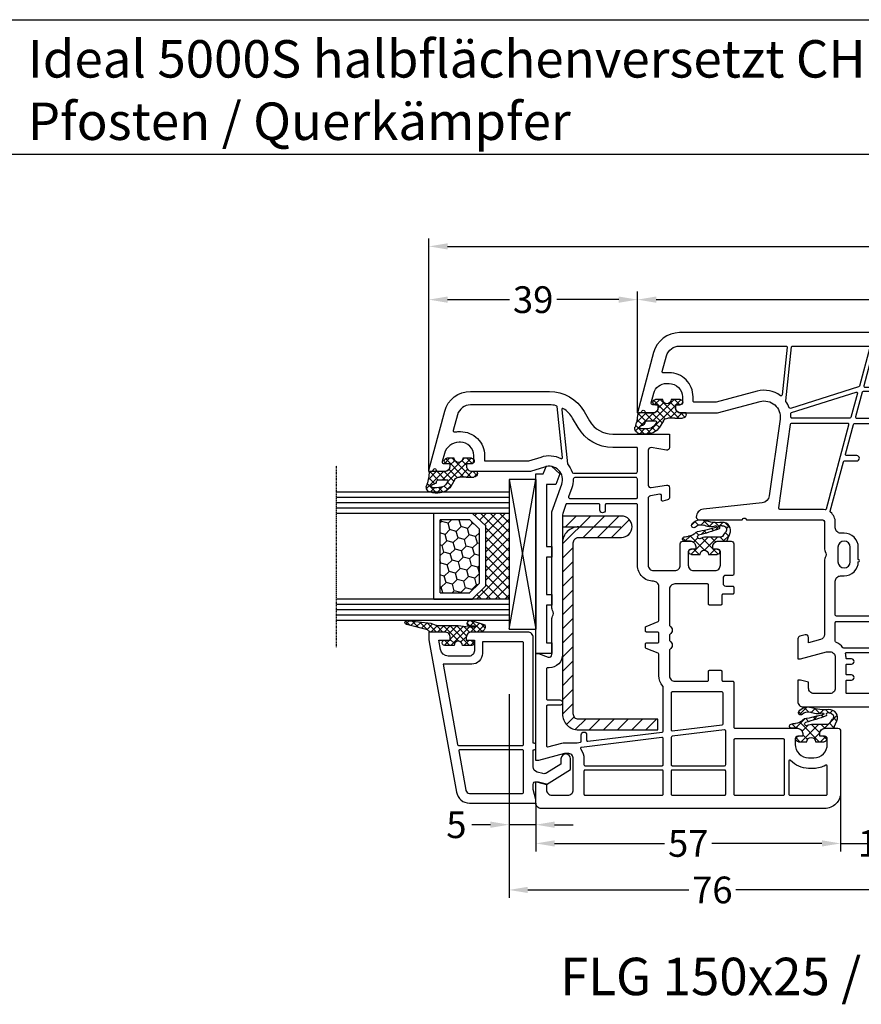
# Model space of a CAD drawing. Units: millimetres. Extents: x -5766 to -4066, y 8870 to 9731.
# Drawn here: x -5424 to -5266, y 9201 to 9385 of the extents above; entities that cross this region are included whole.
import ezdxf

# ---------------------------------------------------------------- set-up
doc = ezdxf.new("R2010")
doc.units = ezdxf.units.MM
doc.linetypes.add('AUSGEZOGEN', pattern=[0])
doc.linetypes.add('VERDECKT2', pattern=[0.1875, 0.125, -0.0625])
for name, color, linetype in [('Bemaßung', 1, 'Continuous'), ('Dichtungen', 6, 'AUSGEZOGEN'), ('Glas', 4, 'Continuous'), ('Klotzbrücken', 20, 'Continuous'), ('Stahl', 94, 'Continuous'), ('Text', 7, 'Continuous')]:
    doc.layers.add(name, color=color, linetype=linetype)
doc.styles.add('arialn', font='ARIALN.TTF')
doc.styles.get("Standard").update_dxf_attribs({"font": 'arial.ttf'})
doc.dimstyles.new('Bemaßung klein', dxfattribs={"dimtxt": 5, "dimasz": 3.5, "dimexe": 1.5, "dimexo": 0, "dimgap": 1.5, "dimtad": 0, "dimtih": 1, "dimtoh": 1, "dimdsep": 46, "dimtxsty": 'arialn', "dimcen": 0, "dimclrd": 256, "dimclre": 256, "dimclrt": 256, "dimadec": 0, "dimazin": 0, "dimtfac": 1, "dimtmove": 0, "dimatfit": 3, "dimfxl": 1, "dimtolj": 1, "dimarcsym": 0})

# ---------------------------------------------------------------- blocks, each defined once
blk = doc.blocks.new('A$C29E82539')
at = {"layer": 'Dichtungen'}
h = blk.add_hatch(dxfattribs=at)
h.set_pattern_fill('ANSI37', color=6, scale=0.3)
h.set_pattern_definition([(45, (3.25, 4.7934), (-0.67352, 0.67352), []), (135, (3.25, 4.7934), (-0.67352, -0.67352), [])])
h.paths.add_polyline_path([(3.98, 4.26), (5.29, 5.01, 0.200287), (6.46, 7, 0.09163), (6.36, 8.82, 0.416391), (5.15, 9.56, -0.053527), (2.76, 9.04, 0.376291), (2.5, 8.75), (2.5, 6.23, -0.423554), (1.5, 5.2), (1, 5.2), (1, 5.73, 1), (0, 5.73), (0, 4.38, -0.999524), (0, 2.78), (0, 1.12, 1), (1, 1.12), (1, 2), (1.5, 2, -0.414668), (2.5, 1), (2.5, 0.04), (2.54, 0), (2.8, 0, 0.414214), (3.5, 0.7), (3.5, 2.1), (3.5, 3.4, -0.262734)])
h.paths.add_polyline_path([(4, 5.72), (4, 7.23, -0.319324), (4.34, 7.7, 0.011719), (4.51, 7.77, 0.213235), (4.8, 8.06), (4.9, 8.45, -0.833469), (5.48, 8.41, -0.07245), (5.43, 6.87, -0.227637), (4.71, 5.81), (4.31, 5.56, -0.592322)], flags=16)
for p, q in [((2.5, 6.17), (2.5, 8.75)), ((4.9, 8.45), (4.8, 8.06)), ((0, 4.38), (0, 5.73)), ((1, 5.73), (1, 5.2)), ((4, 7.23), (4, 5.72)), ((4.31, 5.56), (4.71, 5.81)), ((1, 5.2), (1.5, 5.2)), ((3.98, 4.26), (5.29, 5.01)), ((0, 1.12), (0, 2.78)), ((1.5, 2), (1, 2)), ((1, 2), (1, 1.12)), ((3.5, 2.1), (3.5, 3.4)), ((3.5, 2.1), (3.5, 0.7)), ((2.5, 0), (2.5, 1)), ((2.5, 0.04), (2.54, 0)), ((2.8, 0), (2.5, 0))]:
    blk.add_line(p, q, dxfattribs=at)
for centre, radius, start, end in [((1.56, 20.45), 11.47, 276.0954, 288.268), ((5.39, 8.59), 1, 13.3696, 103.7973), ((2.8, 8.75), 0.3, 94.464, 180.1271), ((4.5, 7.23), 0.5, 109.1619, 180), ((3.02, 11.48), 4, 289.1619, 291.8476), ((4.33, 8.23), 0.5, 291.8477, 339.9963), ((5.19, 8.37), 0.3, 6.249, 165.4896), ((0.18, 7.82), 5.34, 349.6735, 6.249), ((1.5, 7.66), 5, 352.4325, 13.3704), ((0.5, 5.73), 0.5, 0, 180), ((1.5, 6.2), 1, 270, 358.1786), ((4.2, 5.72), 0.2, 180, 302.5568), ((3.97, 7.09), 1.47, 300.0969, 351.3934), ((3.48, 7.4), 3, 307.1252, 352.4336), ((0, 3.58), 0.8, 270.0283, 89.9738), ((4.5, 3.4), 1, 121.1181, 180), ((1.5, 1), 0.999, 0, 90.0888), ((0.5, 1.12), 0.5, 179.999, 359.999), ((2.8, 0.7), 0.7, 270, 0)]:
    blk.add_arc(centre, radius, start, end, dxfattribs=at)
blk = doc.blocks.new('150043')
for points in [[(-55, -51.66, 0.305615), (-55.31, -51.19, -0.6742), (-55.31, -50.64, 0.305615), (-55, -50.17), (-55, -49.1, 0.414214), (-56, -48.1), (-56.5, -48.1), (-56.5, -49.14, -0.493145), (-56.88, -49.43), (-58.65, -48.95, -0.339454), (-60.5, -46.54), (-60.5, -46.1, -0.414214), (-58, -43.6), (-57, -43.6, -0.414214), (-56.5, -44.1), (-56.5, -44.9), (-56, -44.9, 0.414214), (-55, -43.9), (-55, -37), (-57.12, -29.08, -0.537319), (-53.81, -25.33), (-39.46, -27.35, -0.343613), (-38.17, -28.67), (-36.99, -39.66, 0.383131), (-35.5, -41, 0.414214), (-35, -40.5), (-35, -32.42), (-35.21, -32.21, -0.414214), (-35.21, -31.79), (-35, -31.58), (-35, -17.5, -0.414214), (-34.5, -17), (-29.49, -17, 0.147477), (-29.05, -16.87, -0.301511), (-27.95, -16.87, 0.147477), (-27.51, -17), (-13.56, -17, -0.33943), (-12.6, -17.74), (-11.99, -20), (-13, -20, 0.493145), (-13.48, -20.63), (-13.22, -21.63, 0.339454), (-12.73, -22), (-9, -22), (-9, -21.5), (-10.3, -16.65), (-10.3, -16, -0.414214), (-9.3, -15), (-3.5, -15, -0.414214), (-2.5, -16), (-2.5, -19, -0.414214), (-3.5, -20), (-4.6, -20), (-5, -21.5), (-5, -22), (-1, -22, 0.414214), (0, -21), (0, 21, 0.414214), (-1, 22), (-5, 22), (-5, 21.5), (-4.6, 20), (-3.5, 20, -0.414214), (-2.5, 19), (-2.5, 16, -0.414214), (-3.5, 15), (-9.3, 15, -0.414214), (-10.3, 16), (-10.3, 16.65), (-9, 21.5), (-9, 22), (-12.73, 22, 0.339454), (-13.22, 21.63), (-13.48, 20.63, 0.493145), (-13, 20), (-11.99, 20), (-12.6, 17.74, -0.33943), (-13.56, 17), (-27.51, 17, 0.147477), (-27.95, 16.87, -0.301511), (-29.05, 16.87, 0.147477), (-29.49, 17), (-34.5, 17, -0.414214), (-35, 17.5), (-35, 31.58), (-35.21, 31.79, -0.414214), (-35.21, 32.21), (-35, 32.42), (-35, 40.5, 0.414214), (-35.5, 41, 0.383131), (-36.99, 39.66), (-38.17, 28.67, -0.343613), (-39.46, 27.35), (-53.81, 25.33, -0.537319), (-57.12, 29.08), (-55, 37), (-55, 43.9, 0.414214), (-56, 44.9), (-56.5, 44.9), (-56.5, 44.1, -0.414214), (-57, 43.6), (-58, 43.6, -0.414214), (-60.5, 46.1), (-60.5, 46.54, -0.339454), (-58.65, 48.95), (-56.88, 49.43, -0.493145), (-56.5, 49.14), (-56.5, 48.1), (-56, 48.1, 0.414214), (-55, 49.1), (-55, 50.17, 0.305615), (-55.31, 50.64, -0.6742), (-55.31, 51.19, 0.305615), (-55, 51.66), (-55, 52), (-66.29, 48.97, 0.339454), (-70, 44.14), (-70, -44.14, 0.339454), (-66.29, -48.97), (-55, -52)], [(-58, 41.6, -0.414214), (-62.5, 46.1), (-62.5, 46.54, -0.032817), (-62.46, 47.13, 0.534614), (-62.71, 47.35), (-65.65, 46.56, 0.339454), (-67.5, 44.14), (-67.5, 24.22, 0.445229), (-67.28, 24.02), (-58.35, 24.96, 0.584017), (-58.21, 25.28, -0.231523), (-59.05, 29.59), (-57, 37.26), (-57, 41.4, 0.414214), (-57.2, 41.6)], [(-55.84, 23.36, 0.400655), (-55.96, 23.61, -0.066804), (-57.14, 24.23, 0.179849), (-57.27, 24.27, 0.003515), (-57.27, 24.27), (-67.32, 23.21, 0.383864), (-67.5, 23.02), (-67.5, 8.76, 0.493145), (-67.25, 8.57), (-60.02, 10.5, 0.255663), (-59.88, 10.64)], [(-52.75, 12.45, -0.493145), (-53, 12.65), (-53, 23.25, -0.373885), (-52.83, 23.45), (-37.23, 25.64, -0.455726), (-37, 25.44), (-37, 17.5, 0.061109), (-36.93, 16.9, -0.409049), (-37.07, 16.65)], [(-54, 12.27, -0.339454), (-54.15, 12.08), (-58.65, 10.87, -0.592784), (-58.89, 11.13), (-55.05, 23.2, -0.360916), (-54.84, 23.34, 0.031843), (-54.2, 23.3, -0.415641), (-54, 23.1)], [(-23.5, -15, -0.414214), (-24.5, -14), (-24.5, -13.35, 0.414214), (-27.15, -10.7, 1), (-27.55, -10.7), (-29.85, -10.7, 0.414214), (-32.5, -13.35), (-32.5, -14, -0.414214), (-33.5, -15), (-34.5, -15, 0.220489), (-36.41, -15.88, -0.290227), (-36.61, -15.95), (-45.85, -13.47, -0.339454), (-46, -13.28), (-46, -11, 1), (-47, -11), (-47, -12.9, -0.493145), (-47.25, -13.1), (-52.85, -11.6, -0.339454), (-53, -11.4), (-53, 11.4, -0.339454), (-52.85, 11.6), (-47.25, 13.1, -0.493145), (-47, 12.9), (-47, 11, 1), (-46, 11), (-46, 13.28, -0.339454), (-45.85, 13.47), (-36.61, 15.95, -0.290227), (-36.41, 15.88, 0.220489), (-34.5, 15), (-33.5, 15, -0.414214), (-32.5, 14), (-32.5, 13.35, 0.414214), (-29.85, 10.7), (-27.55, 10.7, 1), (-27.15, 10.7, 0.414214), (-24.5, 13.35), (-24.5, 14, -0.414214), (-23.5, 15), (-17.2, 15, -0.414214), (-17, 14.8), (-17, -14.8, -0.414214), (-17.2, -15)], [(-11, -13.43, -0.238125), (-11.08, -13.59, 0.138549), (-12.08, -14.88, -0.305615), (-12.27, -15), (-15.8, -15, -0.414214), (-16, -14.8), (-16, 14.8, -0.414214), (-15.8, 15), (-12.27, 15, -0.305615), (-12.08, 14.87, 0.138549), (-11.08, 13.59, -0.238125), (-11, 13.43)], [(-27.15, 14.5), (-29.85, 14.5, 1), (-29.85, 12.2), (-27.15, 12.2, 1)], [(-5, 12.8, -0.414214), (-4.8, 13), (-2.7, 13, -0.414214), (-2.5, 12.8), (-2.5, 7.2, -0.414214), (-2.7, 7), (-3, 7, 1), (-3, 4), (-2.7, 4, -0.414214), (-2.5, 3.8), (-2.5, 1.69, -0.380082), (-2.68, 1.49, 0.280035), (-3.9, 0.53, -0.312101), (-4.09, 0.4), (-10, 0.4, -0.414214), (-10.2, 0.6), (-10.2, 12.88, -0.480384), (-9.96, 13.07, 0.055189), (-9.3, 13), (-9.2, 13, -0.414214), (-9, 12.8), (-9, 12, 1), (-8, 12), (-8, 12.8, -0.414214), (-7.8, 13), (-6.2, 13, -0.414214), (-6, 12.8), (-6, 12, 1), (-5, 12)], [(-54, 11.03, 0.493145), (-54.25, 11.22), (-58.85, 9.99, 0.339454), (-59, 9.8), (-59, -9.8, 0.339454), (-58.85, -9.99), (-54.25, -11.22, 0.493145), (-54, -11.03)], [(-59.8, 9.47, 0.493145), (-60.05, 9.67), (-67.35, 7.71, 0.339454), (-67.5, 7.52), (-67.5, -7.52, 0.339454), (-67.35, -7.71), (-60.05, -9.67, 0.493145), (-59.8, -9.47)], [(-6, -12), (-6, -12.8, -0.414214), (-6.2, -13), (-7.8, -13, -0.414214), (-8, -12.8), (-8, -12, 1), (-9, -12), (-9, -12.8, -0.414214), (-9.2, -13), (-9.3, -13, 0.055189), (-9.96, -13.07, -0.480384), (-10.2, -12.88), (-10.2, -0.6, -0.414214), (-10, -0.4), (-4.09, -0.4, -0.312101), (-3.9, -0.53, 0.280035), (-2.68, -1.49, -0.380082), (-2.5, -1.69), (-2.5, -3.8, -0.414214), (-2.7, -4), (-3, -4, 1), (-3, -7), (-2.7, -7, -0.414214), (-2.5, -7.2), (-2.5, -12.8, -0.414214), (-2.7, -13), (-4.8, -13, -0.414214), (-5, -12.8), (-5, -12, 1)], [(-57.27, -24.27), (-67.32, -23.21, -0.383864), (-67.5, -23.02), (-67.5, -8.76, -0.493145), (-67.25, -8.57), (-60.02, -10.5, -0.255663), (-59.88, -10.64), (-55.84, -23.36, -0.400655), (-55.96, -23.61, 0.066804), (-57.14, -24.23, -0.18348)], [(-55.05, -23.2), (-58.89, -11.13, -0.592784), (-58.65, -10.87), (-54.15, -12.08, -0.339454), (-54, -12.27), (-54, -23.1, -0.415641), (-54.2, -23.3, 0.031843), (-54.84, -23.34, -0.360916)], [(-37, -17.5, -0.061109), (-36.93, -16.9, 0.409047), (-37.07, -16.65), (-52.75, -12.45, 0.493145), (-53, -12.65), (-53, -23.25, 0.373885), (-52.83, -23.45), (-37.23, -25.64, 0.455726), (-37, -25.44)], [(-27.15, -12.2), (-29.85, -12.2, 1), (-29.85, -14.5), (-27.15, -14.5, 1)], [(-65.65, -46.56, -0.339454), (-67.5, -44.14), (-67.5, -24.22, -0.445229), (-67.28, -24.02), (-58.35, -24.96, -0.584017), (-58.21, -25.28, 0.231523), (-59.05, -29.59), (-57, -37.26), (-57, -41.4, -0.414214), (-57.2, -41.6), (-58, -41.6, 0.414214), (-62.5, -46.1), (-62.5, -46.54, 0.032817), (-62.46, -47.13, -0.534614), (-62.71, -47.35)]]:
    blk.add_lwpolyline(points, format="xyb", close=True)
at = {"layer": 'Dichtungen', "color": 0}
blk.add_blockref('A$C29E82539', (-57.5, 42.9), dxfattribs=at)
at = {"layer": 'Dichtungen', "color": 0, "xscale": -1, "rotation": 180}
blk.add_blockref('A$C29E82539', (-57.5, -42.9), dxfattribs=at)
blk = doc.blocks.new('*D133')
at = {"layer": 'Bemaßung', "lineweight": -2, "transparency": 16777216}
for p, q in [((-5347.25, 9300.98), (-5347.25, 9334.35)), ((-5343.75, 9332.85), (-5332.19, 9332.85)), ((-5311.75, 9332.85), (-5323.31, 9332.85)), ((-5308.25, 9311.68), (-5308.25, 9334.35))]:
    blk.add_line(p, q, dxfattribs=at)
at = {"layer": 'Bemaßung', "transparency": 16777216}
for points in [[(-5343.75, 9333.44), (-5343.75, 9332.27), (-5347.25, 9332.85)], [(-5311.75, 9333.44), (-5311.75, 9332.27), (-5308.25, 9332.85)]]:
    blk.add_solid(points, dxfattribs=at)
at = {"layer": 'Defpoints', "color": 0, "transparency": 16777216}
for p in [(-5308.25, 9332.85), (-5308.25, 9311.68), (-5347.25, 9300.98)]:
    blk.add_point(p, dxfattribs=at)
at = {"layer": 'Bemaßung', "transparency": 16777216, "insert": (-5327.75, 9332.85), "char_height": 5, "attachment_point": 5, "style": 'arialn'}
blk.add_mtext('\\A1;39', dxfattribs=at)
blk = doc.blocks.new('*D134')
at = {"layer": 'Bemaßung', "lineweight": -2, "transparency": 16777216}
for p, q in [((-5308.25, 9311.68), (-5308.25, 9334.35)), ((-5304.75, 9332.85), (-5262.08, 9332.85)), ((-5207.75, 9332.85), (-5250.42, 9332.85)), ((-5204.25, 9311.68), (-5204.25, 9334.35))]:
    blk.add_line(p, q, dxfattribs=at)
at = {"layer": 'Bemaßung', "transparency": 16777216}
for points in [[(-5304.75, 9333.44), (-5304.75, 9332.27), (-5308.25, 9332.85)], [(-5207.75, 9333.44), (-5207.75, 9332.27), (-5204.25, 9332.85)]]:
    blk.add_solid(points, dxfattribs=at)
at = {"layer": 'Defpoints', "color": 0, "transparency": 16777216}
for p in [(-5204.25, 9332.85), (-5308.25, 9311.68), (-5204.25, 9311.68)]:
    blk.add_point(p, dxfattribs=at)
at = {"layer": 'Bemaßung', "transparency": 16777216, "insert": (-5256.25, 9332.85), "char_height": 5, "attachment_point": 5, "style": 'arialn'}
blk.add_mtext('\\A1;104', dxfattribs=at)
blk = doc.blocks.new('*D48')
at = {"layer": 'Bemaßung', "lineweight": -2, "transparency": 16777216}
for p, q in [((-5347.25, 9300.98), (-5347.25, 9344.31)), ((-5165.25, 9300.98), (-5165.25, 9344.31)), ((-5343.75, 9342.81), (-5262.07, 9342.81)), ((-5168.75, 9342.81), (-5250.43, 9342.81))]:
    blk.add_line(p, q, dxfattribs=at)
at = {"layer": 'Bemaßung', "transparency": 16777216}
for points in [[(-5343.75, 9343.39), (-5343.75, 9342.23), (-5347.25, 9342.81)], [(-5168.75, 9343.39), (-5168.75, 9342.23), (-5165.25, 9342.81)]]:
    blk.add_solid(points, dxfattribs=at)
at = {"layer": 'Defpoints', "color": 0, "transparency": 16777216}
for p in [(-5165.25, 9342.81), (-5347.25, 9300.98), (-5165.25, 9300.98)]:
    blk.add_point(p, dxfattribs=at)
at = {"layer": 'Bemaßung', "transparency": 16777216, "insert": (-5256.25, 9342.81), "char_height": 5, "attachment_point": 5, "style": 'arialn'}
blk.add_mtext('\\A1;182', dxfattribs=at)
blk = doc.blocks.new('*D50')
at = {"layer": 'Bemaßung', "lineweight": -2, "transparency": 16777216}
for p, q in [((-5332.25, 9259.04), (-5332.25, 9233.15)), ((-5327.25, 9238.68), (-5327.25, 9233.15)), ((-5335.75, 9234.65), (-5339.25, 9234.65)), ((-5327.25, 9234.65), (-5332.25, 9234.65)), ((-5323.75, 9234.65), (-5320.25, 9234.65))]:
    blk.add_line(p, q, dxfattribs=at)
at = {"layer": 'Bemaßung', "transparency": 16777216}
for points in [[(-5335.75, 9235.24), (-5335.75, 9234.07), (-5332.25, 9234.65)], [(-5323.75, 9235.24), (-5323.75, 9234.07), (-5327.25, 9234.65)]]:
    blk.add_solid(points, dxfattribs=at)
at = {"layer": 'Defpoints', "color": 0, "transparency": 16777216}
for p in [(-5332.25, 9259.04), (-5327.25, 9238.68), (-5332.25, 9234.65)]:
    blk.add_point(p, dxfattribs=at)
at = {"layer": 'Bemaßung', "transparency": 16777216, "insert": (-5342.11, 9234.65), "char_height": 5, "attachment_point": 5, "style": 'arialn'}
blk.add_mtext('\\A1;5', dxfattribs=at)
blk = doc.blocks.new('*D51')
at = {"layer": 'Bemaßung', "lineweight": -2, "transparency": 16777216}
for p, q in [((-5270.25, 9240.68), (-5270.25, 9229.65)), ((-5327.25, 9238.68), (-5327.25, 9229.65)), ((-5323.75, 9231.15), (-5303.18, 9231.15)), ((-5273.75, 9231.15), (-5294.32, 9231.15))]:
    blk.add_line(p, q, dxfattribs=at)
at = {"layer": 'Bemaßung', "transparency": 16777216}
for points in [[(-5323.75, 9231.73), (-5323.75, 9230.57), (-5327.25, 9231.15)], [(-5273.75, 9231.73), (-5273.75, 9230.57), (-5270.25, 9231.15)]]:
    blk.add_solid(points, dxfattribs=at)
at = {"layer": 'Defpoints', "color": 0, "transparency": 16777216}
for p in [(-5270.25, 9240.68), (-5327.25, 9238.68), (-5270.25, 9231.15)]:
    blk.add_point(p, dxfattribs=at)
at = {"layer": 'Bemaßung', "transparency": 16777216, "insert": (-5298.75, 9231.15), "char_height": 5, "attachment_point": 5, "style": 'arialn'}
blk.add_mtext('\\A1;57', dxfattribs=at)
blk = doc.blocks.new('*D136')
at = {"layer": 'Bemaßung', "lineweight": -2, "transparency": 16777216}
for p, q in [((-5256.25, 9256.68), (-5256.25, 9229.65)), ((-5270.25, 9240.68), (-5270.25, 9229.65)), ((-5273.75, 9231.15), (-5277.25, 9231.15)), ((-5270.25, 9231.15), (-5256.25, 9231.15)), ((-5252.75, 9231.15), (-5249.25, 9231.15))]:
    blk.add_line(p, q, dxfattribs=at)
at = {"layer": 'Bemaßung', "transparency": 16777216}
for points in [[(-5273.75, 9231.73), (-5273.75, 9230.57), (-5270.25, 9231.15)], [(-5252.75, 9231.73), (-5252.75, 9230.57), (-5256.25, 9231.15)]]:
    blk.add_solid(points, dxfattribs=at)
at = {"layer": 'Defpoints', "color": 0, "transparency": 16777216}
for p in [(-5256.25, 9256.68), (-5270.25, 9240.68), (-5256.25, 9231.15)]:
    blk.add_point(p, dxfattribs=at)
at = {"layer": 'Bemaßung', "transparency": 16777216, "insert": (-5263.25, 9231.15), "char_height": 5, "attachment_point": 5, "style": 'arialn'}
blk.add_mtext('\\A1;14', dxfattribs=at)
blk = doc.blocks.new('*D56')
at = {"layer": 'Bemaßung', "lineweight": -2, "transparency": 16777216}
for p, q in [((-5332.25, 9259.04), (-5332.25, 9220.95)), ((-5256.25, 9256.68), (-5256.25, 9220.95)), ((-5328.75, 9222.45), (-5298.67, 9222.45)), ((-5259.75, 9222.45), (-5289.83, 9222.45))]:
    blk.add_line(p, q, dxfattribs=at)
at = {"layer": 'Bemaßung', "transparency": 16777216}
for points in [[(-5328.75, 9223.04), (-5328.75, 9221.87), (-5332.25, 9222.45)], [(-5259.75, 9223.04), (-5259.75, 9221.87), (-5256.25, 9222.45)]]:
    blk.add_solid(points, dxfattribs=at)
at = {"layer": 'Defpoints', "color": 0, "transparency": 16777216}
for p in [(-5332.25, 9259.04), (-5256.25, 9256.68), (-5332.25, 9222.45)]:
    blk.add_point(p, dxfattribs=at)
at = {"layer": 'Bemaßung', "transparency": 16777216, "insert": (-5294.25, 9222.45), "char_height": 5, "attachment_point": 5, "style": 'arialn'}
blk.add_mtext('\\A1;76', dxfattribs=at)
blk = doc.blocks.new('A$C6F842D93')
at = {"layer": 'Dichtungen'}
h = blk.add_hatch(dxfattribs=at)
h.set_pattern_fill('ANSI37', color=6, scale=0.4)
h.set_pattern_definition([(45, (3.2505, 4.5068), (-0.89803, 0.89803), []), (135, (3.2505, 4.5068), (-0.89803, -0.89803), [])])
h.paths.add_polyline_path([(6.5, 5.73), (6.5, 7.33, 1), (5.5, 7.33), (5.5, 6.53), (5, 6.53, -0.408897), (4, 7.51), (3.99, 8.53, 0.985458), (3.21, 8.71, 0.042739), (3.08, 7.87, -0.186895), (2.46, 6.56, 0.091991), (2.25, 6.27, -0.029325), (1.38, 2.57, -0.618032), (1.15, 2.84, 0.152135), (1.29, 4.03, 0.031479), (1.01, 5.11, -0.28292), (1.37, 6.64, 0.914296), (0.86, 7.25, 0.335545), (0.11, 4.96, -0.105831), (0.51, 1.63, 0.57464), (2.63, 0.13), (3.7, 0.62, 0.414122), (4, 0.92), (4, 2.29, -0.42489), (5, 3.33), (5.5, 3.33), (5.5, 2.53, 1), (6.5, 2.53), (6.5, 4.13, -0.999523)])
h.paths.add_polyline_path([(3.2, 4.61), (3.2, 1.72, -0.370435), (2.95, 1.42), (2.32, 0.93, -0.652093), (1.11, 1.58), (1.14, 1.97, -0.462166), (1.32, 2.11, 0.086142), (1.6, 2.09, 0.282386), (1.68, 2.16, 0.026175), (2.89, 6.01, -1.035413), (3.5, 5.66, 0.139544)], flags=16)
for p, q in [((4, 7.53), (3.99, 8.53)), ((5, 6.53), (5.5, 6.53)), ((5.5, 6.53), (5.5, 7.33)), ((6.5, 7.33), (6.5, 5.73)), ((3.2, 4.61), (3.2, 1.72)), ((6.5, 4.13), (6.5, 2.53)), ((1.11, 1.58), (1.14, 1.97)), ((4, 2.36), (4, 0.92)), ((5.5, 3.33), (5, 3.33)), ((5.5, 2.53), (5.5, 3.33)), ((2.95, 1.42), (2.32, 0.93))]:
    blk.add_line(p, q, dxfattribs=at)
blk.add_lwpolyline([(3.7, 0.62), (2.63, 0.13, -0.57464), (0.51, 1.63, 0.105743), (0.11, 4.96)], format="xyb", dxfattribs=at)
for centre, radius, start, end in [((1.08, 8.01), 2, 313.4821, 355.8267), ((8.07, 7.5), 5, 166.0445, 175.8267), ((3.6, 8.61), 0.4, 347.6371, 166.0445), ((5, 7.53), 1, 179.9548, 270), ((6, 7.33), 0.5, 0, 180), ((2, 5.61), 2, 124.7648, 199.0407), ((1.09, 6.92), 0.4, 315.0187, 124.7648), ((2.43, 5.58), 1.5, 135.0189, 198.1156), ((-29.69, 11.78), 32.41, 343.493, 350.212), ((-34.51, 15.67), 38.63, 339.5188, 345.5163), ((3.15, 5.84), 1, 133.4821, 154.5053), ((3.2, 5.85), 0.35, 328.2242, 152.2143), ((5.2, 4.61), 2, 148.2241, 180), ((6.5, 4.93), 0.8, 90.0274, 269.9726), ((-7.45, 2.35), 8.9, 10.8879, 18.1156), ((-0.68, 3.65), 2, 336.2865, 10.8879), ((1.34, 2.76), 0.2, 156.2864, 283.1554), ((1.29, 1.96), 0.15, 76.7234, 175.6306), ((1.51, 2.89), 0.8, 256.7233, 276.4431), ((1.58, 2.19), 0.1, 276.4431, 339.5188), ((5, 2.33), 1, 90, 178.0056), ((6, 2.53), 0.5, 180, 0), ((1.86, 1.52), 0.75, 175.6304, 308.0627), ((2.9, 1.72), 0.3, 278.7589, 0), ((3.7, 0.92), 0.3, 270.0611, 0.0444)]:
    blk.add_arc(centre, radius, start, end, dxfattribs=at)
blk = doc.blocks.new('150094')
for points in [[(0, -1.84, 0.305615), (-0.31, -1.38, -0.6742), (-0.31, -0.82, 0.305615), (0, -0.36), (0, 0), (-0.3, 0), (-11.29, -2.95, 0.339454), (-15, -7.78), (-15, -22.55, 0.267949), (-11.25, -29.05), (-9.5, -30.06, -0.267949), (-7, -34.39), (-7, -45), (-4.5, -45, 0.464846), (-4.01, -44.42), (-4.49, -41.58, -0.464846), (-4, -41), (2.5, -41, -0.464846), (2.99, -41.58), (2.51, -44.42, 0.464846), (3, -45), (4.78, -45, 0.339454), (5.26, -44.63), (5.49, -43.75, 0.493145), (5.3, -43.5), (4.48, -43.5, -0.464846), (4.24, -43.21), (4.54, -41.42, -0.365331), (5.04, -41), (17.5, -41, -0.414214), (18.5, -42), (18.5, -46, -0.414214), (17.5, -47), (13.5, -47, 0.414214), (13, -47.5), (13, -48.9, 0.414214), (14, -49.9), (14.5, -49.9), (14.5, -49, -0.414214), (15, -48.5), (17.5, -48.5, -0.414214), (18.5, -49.5), (18.5, -53.5, -0.414214), (17.5, -54.5), (15, -54.5, -0.414214), (14.5, -54), (14.5, -53.1), (14, -53.1, 0.414214), (13, -54.1), (13, -56.5, 0.414214), (13.5, -57), (19.2, -57, 0.414214), (19.4, -56.8), (19.4, -55.5, -0.414214), (19.9, -55), (20.9, -55, -0.414214), (21.4, -55.5), (21.4, -56.8, 0.414214), (21.6, -57), (22.7, -57, 0.414214), (22.9, -56.8), (22.9, -55, -0.414214), (23.1, -54.8), (24.75, -54.8, 0.414214), (24.95, -54.6), (24.95, -52.5, 0.414214), (24.75, -52.3), (21.2, -52.3, -0.414214), (21, -52.1), (21, -46, -0.414214), (22, -45), (28.67, -45, -0.242062), (28.84, -45.08, 0.514255), (30.46, -45.08, -0.242062), (30.63, -45), (31.47, -45, -0.242062), (31.64, -45.08, 0.514255), (33.26, -45.08, -0.242062), (33.43, -45), (38.2, -45, -0.414214), (39.2, -46), (39.2, -52.1, -0.414214), (39, -52.3), (37.35, -52.3, 0.414214), (37.15, -52.5), (37.15, -54.6, 0.414214), (37.35, -54.8), (39, -54.8, -0.414214), (39.2, -55), (39.2, -56.8, 0.414214), (39.4, -57), (47.8, -57, -0.414214), (48, -57.2), (48, -68.9, 0.414214), (49, -69.9), (49.5, -69.9), (49.5, -69, -0.414214), (50, -68.5), (51, -68.5, -0.414214), (53.5, -71), (53.5, -72, -0.414214), (51, -74.5), (50, -74.5, -0.414214), (49.5, -74), (49.5, -73.1), (49, -73.1, 0.414214), (48, -74.1), (48, -76.5, 0.440011), (48.54, -77), (60, -77, 0.414214), (63, -74), (63, -21, 0.414214), (62, -20), (58, -20), (58, -20.5), (58.4, -22), (59.5, -22, -0.414214), (60.5, -23), (60.5, -26, -0.414214), (59.5, -27), (53.7, -27, -0.414214), (52.7, -26), (52.7, -25.35), (54, -20.5), (54, -20), (34, -20), (34, -20.5), (34.67, -22.33, -0.520567), (34.2, -23), (27.49, -23, 0.147477), (27.05, -23.13, -0.301511), (25.95, -23.13, 0.147477), (25.51, -23), (7.5, -23), (2.35, -24.85, -0.637356), (-0.85, -21.63), (0, -19), (0, -8.1, 0.414214), (-1, -7.1), (-1.5, -7.1), (-1.5, -7.9, -0.414214), (-2, -8.4), (-3, -8.4, -0.414214), (-5.5, -5.9), (-5.5, -5.65, -0.339454), (-3.39, -2.9), (-1.88, -2.49, -0.493145), (-1.5, -2.78), (-1.5, -3.9), (-1, -3.9, 0.414214), (0, -2.9)], [(-7.42, -4.79, 0.044525), (-7.5, -5.65), (-7.5, -5.9, 0.414214), (-3, -10.4), (-2, -10.4), (-2, -18.69), (-2.74, -20.99, 0.21505), (-2.44, -24.68, -0.606256), (-2.64, -24.97), (-12.16, -23.97, -0.311866), (-12.34, -23.82, -0.064301), (-12.5, -22.55), (-12.5, -7.78, -0.339454), (-10.65, -5.36), (-7.67, -4.56, -0.549741)], [(6.13, -25.62), (7.44, -25.15, -0.086497), (8.28, -25), (34.2, -25, 0.414214), (36.7, -22.5), (36.7, -22.2, -0.414214), (36.9, -22), (42.5, -22, -0.414214), (42.7, -22.2), (42.7, -24.5, 1), (43.7, -24.5), (43.7, -22.2, -0.414214), (43.9, -22), (51.27, -22, -0.493145), (51.46, -22.25), (50.77, -24.83, 0.065543), (50.7, -25.35), (50.7, -27.71), (50.62, -28.32, -0.378866), (50.43, -28.5), (49.2, -28.5, 1), (49.2, -29.5), (50.23, -29.5, -0.450467), (50.43, -29.72), (48.72, -43.62, -0.378866), (48.52, -43.8), (40.27, -43.8, -0.182676), (40.13, -43.75, 0.182676), (38.15, -43), (34.14, -43, -0.306678), (33.95, -42.87), (33.05, -40.63, 0.306678), (32.86, -40.5), (32.2, -40.5, 0.414214), (32, -40.7), (32, -42.8, -0.414214), (31.8, -43), (30.2, -43, -0.414214), (30, -42.8), (30, -40.7, 0.414214), (29.8, -40.5), (29.14, -40.5, 0.306678), (28.95, -40.63), (28.05, -42.87, -0.306678), (27.86, -43), (21.5, -43, -0.414385), (20.5, -42, 0.414473), (17.5, -39), (6.2, -39, -0.414335), (6, -38.8), (6, -33.18, -0.414214), (6.2, -32.98), (7.2, -32.98, 1), (7.2, -31.98), (6.2, -31.98, -0.414214), (6, -31.78), (6, -25.8, -0.316381)], [(-1.45, -25.9, 0.099443), (0.09, -26.77, -0.323906), (0.3, -27.06), (0.3, -38.7, -0.414214), (0, -39), (-4.4, -39, -0.414214), (-4.5, -38.9), (-4.5, -34.39, 0.267949), (-8.25, -27.89), (-10, -26.88, -0.126602), (-11.78, -25.14, -0.619654), (-11.59, -24.83)], [(1.41, -27, 0.091748), (3.02, -26.73), (4.73, -26.12, -0.519317), (5, -26.31), (5, -38.8, -0.414214), (4.8, -39), (1.4, -39, -0.414214), (1.1, -38.7), (1.1, -27.3, -0.42033)], [(51.9, -28.4, 0.162255), (53.7, -29), (54.8, -29, -0.414214), (55, -29.2), (55, -43.6, -0.414214), (54.8, -43.8), (49.93, -43.8, -0.450467), (49.74, -43.58), (51.58, -28.54, -0.576564)], [(56, -29), (60.3, -29, -0.414214), (60.5, -29.2), (60.5, -43.6, -0.414214), (60.3, -43.8), (56, -43.8, -0.414214), (55.8, -43.6), (55.8, -29.2, -0.414214)], [(41.4, -45.3), (48.29, -45.3, -0.450467), (48.49, -45.52), (47.35, -54.82, -0.378866), (47.15, -55), (41.4, -55, -0.414214), (41.2, -54.8), (41.2, -45.5, -0.414214)], [(49.7, -45.3), (54.8, -45.3, -0.414214), (55, -45.5), (55, -55.3, -0.414214), (54.8, -55.5), (48.5, -55.5, -0.450467), (48.3, -55.28), (49.5, -45.48, -0.378866)], [(56, -45.3), (60.3, -45.3, -0.414214), (60.5, -45.5), (60.5, -55.3, -0.414214), (60.3, -55.5), (56, -55.5, -0.414214), (55.8, -55.3), (55.8, -45.5, -0.414214)], [(50.2, -57), (60.3, -57, -0.414214), (60.5, -57.2), (60.5, -66.3, -0.414214), (60.3, -66.5), (50.2, -66.5, -0.414214), (50, -66.3), (50, -57.2, -0.414214)], [(54.14, -67.3), (60.3, -67.3, -0.414214), (60.5, -67.5), (60.5, -74.3, -0.414214), (60.3, -74.5), (55.1, -74.5, -0.573277), (54.92, -74.2, 0.12854), (55.5, -72), (55.5, -71, 0.213157), (54, -67.65, -0.688127)]]:
    blk.add_lwpolyline(points, format="xyb", close=True)
at = {"layer": 'Dichtungen', "color": 0}
for name, p in [('A$C29E82539', (-2.5, -9.1)), ('A$C6F842D93', (9, -56.43)), ('A$C6F842D93', (44, -76.43))]:
    blk.add_blockref(name, p, dxfattribs=at)
blk = doc.blocks.new('259094')
at = {"layer": 'Stahl'}
h = blk.add_hatch(dxfattribs=at)
h.set_pattern_fill('ANSI31', color=6, scale=15, style=0)
h.set_pattern_definition([(45, (-1293.8956, -152.2086), (-1.3258252, 1.3258252), [])])
h.paths.add_polyline_path([(-3, 17.8), (-35, 17.8, 0.414214), (-38, 14.8), (-38, 17.8), (-40, 17.8), (-40, 6.8, 1), (-36, 6.8), (-36, 14.8, -0.414214), (-35, 15.8), (-3, 15.8, -0.414214), (-2, 14.8), (-2, 0), (0, 0), (0, 14.8, 0.414214)])
blk.add_line((-38, 14.88), (-38, 6.88), dxfattribs=at)
blk.add_lwpolyline([(-35, 15.8, 0.414214), (-36, 14.8), (-36, 6.8, -1), (-40, 6.8), (-40, 17.8), (-38, 17.8), (-38, 14.8, -0.414214), (-35, 17.8), (-3, 17.8, -0.414214), (0, 14.8), (0, 0), (-2, 0), (-2, 14.8, 0.414214), (-3, 15.8)], format="xyb", close=True, dxfattribs=at)
blk = doc.blocks.new('Klotzbrücke 8000')
at = {"layer": 'Klotzbrücken'}
for p, q in [((0, 0), (-33.62, 0)), ((-33.62, 0), (-33.62, -1.36)), ((0, -3), (0, 0)), ((-33.62, -1.36), (-35.09, -2.02)), ((-35.09, -2.02), (-35.05, -2.92)), ((-35.05, -2.92), (-33.62, -4.48)), ((-31.62, -3.72), (-31.62, -2)), ((-31.62, -2), (-20, -2)), ((-20, -2), (-20, -3)), ((-20, -3), (-18, -3)), ((-18, -2), (-11, -2)), ((-18, -3), (-18, -2)), ((-11, -2), (-11, -3)), ((-11, -3), (-9, -3)), ((-9, -3), (-9, -2)), ((-9, -2), (-2, -2)), ((-2, -2), (-2, -3)), ((-2, -3), (0, -3)), ((-33.62, -4.48), (-31.62, -3.72))]:
    blk.add_line(p, q, dxfattribs=at)
blk = doc.blocks.new('Glas 4-16-4')
h = blk.add_hatch()
h.set_pattern_fill('HONEY', color=1, scale=10, angle=45, style=0)
h.set_pattern_definition([(45, (-262.6008, -231.4527), (0.5603597, 2.0912908), [1.25, -2.5]), (165, (-262.6008, -231.4527), (-2.0912908, -0.5603597), [1.25, -2.5]), (105, (-262.6008, -231.4527), (-1.530931, 1.530931), [-2.5, 1.25])])
h.paths.add_polyline_path([(10.19, 12.94), (10.19, 7.37), (11.9, 5.54), (22, 5.54), (23.81, 7.38), (23.81, 12.94)])
h = blk.add_hatch()
h.set_pattern_fill('ANSI37', color=194, scale=10, style=0)
h.set_pattern_definition([(45, (-262.6008, -231.4527), (-0.8838835, 0.8838835), []), (135, (-262.6008, -231.4527), (-0.8838835, -0.8838835), [])])
h.paths.add_polyline_path([(25, 0), (25, 6.89), (22.5, 4.35), (11.39, 4.35), (9, 6.89), (9, 0)])
at = {"color": 1}
for p, q in [((9, 14.13), (25, 14.13)), ((9, 6.86), (9, 14.1)), ((10.19, 12.94), (23.81, 12.94)), ((10.19, 7.34), (10.19, 12.9)), ((23.81, 12.9), (23.81, 7.35)), ((25, 14.1), (25, 6.86)), ((23.81, 7.38), (22, 5.54)), ((11.39, 4.32), (9, 6.86)), ((11.9, 5.51), (10.19, 7.34)), ((22, 5.54), (11.9, 5.54)), ((25, 6.89), (22.5, 4.35)), ((22.5, 4.35), (11.39, 4.35))]:
    blk.add_line(p, q, dxfattribs=at)
at = {"color": 194}
blk.add_line((9, 0), (25, 0), dxfattribs=at)
at = {"layer": 'Glas', "linetype": 'VERDECKT2'}
blk.add_line((34, 32.28), (0, 32.28), dxfattribs=at)
at = {"layer": 'Glas'}
for p, q in [((5, 0), (5, 32.28)), ((6, 0), (6, 32.28)), ((7, 0), (7, 32.28)), ((8, 0), (8, 32.28)), ((9, 0), (9, 32.28)), ((25, 0), (25, 32.28)), ((26, 0), (26, 32.28)), ((27, 0), (27, 32.28)), ((28, 0), (28, 32.28)), ((29, 0), (29, 32.28)), ((5, 0), (9, 0)), ((25, 0), (29, 0))]:
    blk.add_line(p, q, dxfattribs=at)
blk = doc.blocks.new('120139')
for points in [[(3.5, 14.39), (3.5, 2), (2.8, 2), (0.93, 2.5), (-0.02, 2.5, 0.493145), (-0.5, 1.87), (0, 0), (-2.81, -4.5), (-4.8, -4.5, -1), (-4.8, -2.7), (-3.81, -2.7), (-2.17, -0.08, 0.208), (-2.05, 0.71), (-2.33, 1.76, 0.339454), (-3.3, 2.5), (-6.5, 2.5), (-6.5, 2.3, -0.414214), (-6.8, 2), (-7.4, 2, -0.414214), (-7.7, 2.3), (-7.7, 2.5), (-27.5, 2.5, -0.414214), (-28.5, 3.5), (-28.5, 14, -0.414214), (-27.5, 15), (-27, 15), (-27, 13.5), (-25, 13.5, 0.414214), (-24, 14.5), (-24, 18.38, 0.362611), (-25.24, 19.85), (-27, 20.17), (-27, 18), (-27.5, 18, -0.414214), (-28.5, 19), (-28.5, 22), (-27.34, 22, -0.041935), (-26.67, 21.94), (1.41, 16.85, -0.365922)], [(-22.5, 19.36), (-7.47, 16.63, -0.362611), (-7.3, 16.44), (-7.3, 4.5, -0.414214), (-7.5, 4.3), (-26.5, 4.3, -0.414214), (-26.7, 4.5), (-26.7, 12), (-24.5, 12, 0.414214), (-22.5, 14)], [(1.11, 15.08, -0.365922), (1.7, 14.39), (1.7, 4.6, -0.414214), (1.4, 4.3), (-6.3, 4.3, -0.414214), (-6.5, 4.5), (-6.5, 16.22, -0.46777), (-6.27, 16.42), (1.09, 15.08)]]:
    blk.add_lwpolyline(points, format="xyb", close=True)
blk = doc.blocks.new('120639_669')
h = blk.add_hatch()
h.set_pattern_fill('ANSI37', color=6, scale=7, style=0)
h.set_pattern_definition([(45, (-2513.536, -2465.583), (-0.61871843, 0.61871843), []), (135, (-2513.536, -2465.583), (-0.61871843, -0.61871843), [])])
edge = h.paths.add_edge_path()
edge.add_line((-29.7, 16.5), (-29.5, 14.6))
edge.add_line((-29.5, 14.6), (-29.5, 13.36))
edge.add_arc((-29.26, 13.65), 0.38, 160.689, 230.5528, ccw=False)
edge.add_arc((-33.34, 13.77), 3.72, 0.1367, 15.2899)
edge.add_arc((-30.05, 14.17), 0.645, 62.8461, 194.3654)
edge.add_line((-30.67, 14.01), (-29.85, 11.56))
edge.add_arc((-29.5, 12.5), 1, 250.0012, 360.0166)
edge.add_line((-28.5, 12.5), (-28.5, 14.03))
edge.add_arc((-27.53, 14.03), 0.97, 88.2716, 180, ccw=False)
edge.add_line((-27.5, 15), (-27, 15))
edge.add_line((-27, 15), (-27, 14))
edge.add_arc((-26.5, 14), 0.5, 180, 360)
edge.add_line((-26, 14), (-26, 15.7))
edge.add_arc((-26, 16.5), 0.8, 90, 270, ccw=False)
edge.add_line((-26, 17.3), (-26, 19.01))
edge.add_arc((-26.5, 19.01), 0.5, 0, 180.6095)
edge.add_line((-27, 19), (-27, 18))
edge.add_line((-27, 18), (-27.5, 18))
edge.add_arc((-27.5, 19), 1, 179.993, 270.007, ccw=False)
edge.add_line((-28.5, 19), (-28.5, 21.72))
edge.add_arc((-32.78, 19.06), 5.03, 31.8295, 39.8889)
edge.add_line((-28.92, 22.29), (-29.92, 26.17))
edge.add_arc((-30.31, 26.07), 0.407, 14.1244, 152.3137)
edge.add_line((-30.67, 26.26), (-30.17, 21.62))
edge.add_arc((-6.81, 30.16), 24.87, 200.0712, 202.9983)
edge.add_line((-29.7, 20.44), (-29.7, 16.5))
at = {"color": 6}
blk.add_lwpolyline([(-29.7, 16.5), (-29.5, 14.6), (-29.5, 13.36, -0.314645), (-29.62, 13.78, 0.066215), (-29.75, 14.75, 0.646429), (-30.67, 14.01), (-29.85, 11.56, 0.520653), (-28.5, 12.5), (-28.5, 14.03, -0.423077), (-27.5, 15), (-27, 15), (-27, 14, 1), (-26, 14), (-26, 15.7, -1), (-26, 17.3), (-26, 19.01, 1.005333), (-27, 19), (-27, 18), (-27.5, 18, -0.414285), (-28.5, 19), (-28.5, 21.72, 0.03518), (-28.92, 22.29), (-29.92, 26.17, 0.688498), (-30.67, 26.26), (-30.17, 21.62, 0.012773), (-29.7, 20.44)], format="xyb", close=True, dxfattribs=at)
blk.add_blockref('120139', (0, 0))

msp = doc.modelspace()

# ---------------------------------------------------------------- linework, layer by layer
at = {"linetype": 'ByBlock'}
for p, q in [((-5426.25, 9385.211), (-5086.25, 9385.211)), ((-5086.25, 9360.001), (-5426.25, 9360.001))]:
    msp.add_line(p, q, dxfattribs=at)
at = {"layer": 'Klotzbrücken', "color": 3}
for p, q in [((-5327.25, 9299.226), (-5332.25, 9299.226)), ((-5332.25, 9299.226), (-5332.25, 9271.226)), ((-5332.25, 9299.226), (-5327.25, 9271.226)), ((-5332.25, 9271.226), (-5327.25, 9299.226)), ((-5327.25, 9299.226), (-5327.25, 9271.226)), ((-5332.25, 9271.226), (-5327.25, 9271.226))]:
    msp.add_line(p, q, dxfattribs=at)

# ---------------------------------------------------------------- block references
at = {"rotation": 270}
msp.add_blockref('150043', (-5256.25, 9256.681), dxfattribs=at)
at = {"xscale": -1}
for name, p, rotation in [('150094', (-5347.25, 9300.681), 90), ('259094', (-5304.451, 9252.368), 90), ('120639_669', (-5325.25, 9242.177), 90.00000000000271)]:
    msp.add_blockref(name, p, dxfattribs=dict(at, rotation=rotation))
at = {"layer": 'Glas', "linetype": 'VERDECKT2', "xscale": -1, "rotation": 90.00000000000271}
msp.add_blockref('Glas 4-16-4', (-5332.25, 9301.852), dxfattribs=at)
at = {"layer": 'Klotzbrücken', "linetype": 'ByBlock', "xscale": -1, "rotation": 90}
msp.add_blockref('Klotzbrücke 8000', (-5327.25, 9266.681), dxfattribs=at)

# ---------------------------------------------------------------- texts
at = {"linetype": 'ByBlock', "insert": (-5422.257, 9381.383), "char_height": 7, "width": 217.36395, "attachment_point": 1}
msp.add_mtext('Ideal 5000S halbflächenversetzt CH\\PPfosten / Querkämpfer', dxfattribs=at)
at = {"layer": 'Text', "insert": (-5322.714, 9209.77), "char_height": 7, "width": 136.01024, "attachment_point": 1}
msp.add_mtext('FLG 150x25 / Pfosten 150x94', dxfattribs=at)

# ---------------------------------------------------------------- dimensions: what is measured, and where the dimension line sits
at = {"layer": 'Bemaßung'}
for base, p1, p2, picture, middle in [((-5165.25, 9342.809), (-5347.25, 9300.981), (-5165.25, 9300.981), '*D48', (-5256.25, 9342.809)), ((-5308.25, 9332.853), (-5347.25, 9300.981), (-5308.25, 9311.681), '*D133', (-5327.75, 9332.853)), ((-5332.25, 9234.652), (-5327.25, 9238.681), (-5332.25, 9259.041), '*D50', (-5342.109, 9234.652)), ((-5332.25, 9222.452), (-5256.25, 9256.681), (-5332.25, 9259.041), '*D56', (-5294.25, 9222.452)), ((-5270.25, 9231.15), (-5327.25, 9238.681), (-5270.25, 9240.681), '*D51', (-5298.75, 9231.15))]:
    dim = msp.add_linear_dim(base=base, p1=p1, p2=p2, dimstyle='Bemaßung klein', dxfattribs=at)
    dim.commit()
    dim.dimension.update_dxf_attribs({"geometry": picture, "text_midpoint": middle})
dim = msp.add_linear_dim(base=(-5204.25, 9332.853), p1=(-5308.25, 9311.681), p2=(-5204.25, 9311.681), dimstyle='Bemaßung klein', override={"dimtmove": 1}, dxfattribs=at)
dim.commit()
dim.dimension.update_dxf_attribs({"geometry": '*D134', "text_midpoint": (-5256.25, 9332.853)})
dim = msp.add_linear_dim(base=(-5256.25, 9231.15), p1=(-5270.25, 9240.681), p2=(-5256.25, 9256.681), dimstyle='Bemaßung klein', override={"dimtmove": 1}, dxfattribs=at)
dim.commit()
dim.dimension.update_dxf_attribs({"geometry": '*D136', "text_midpoint": (-5263.25, 9231.15), "dimtype": 160})

doc.saveas('drawing.dxf')
